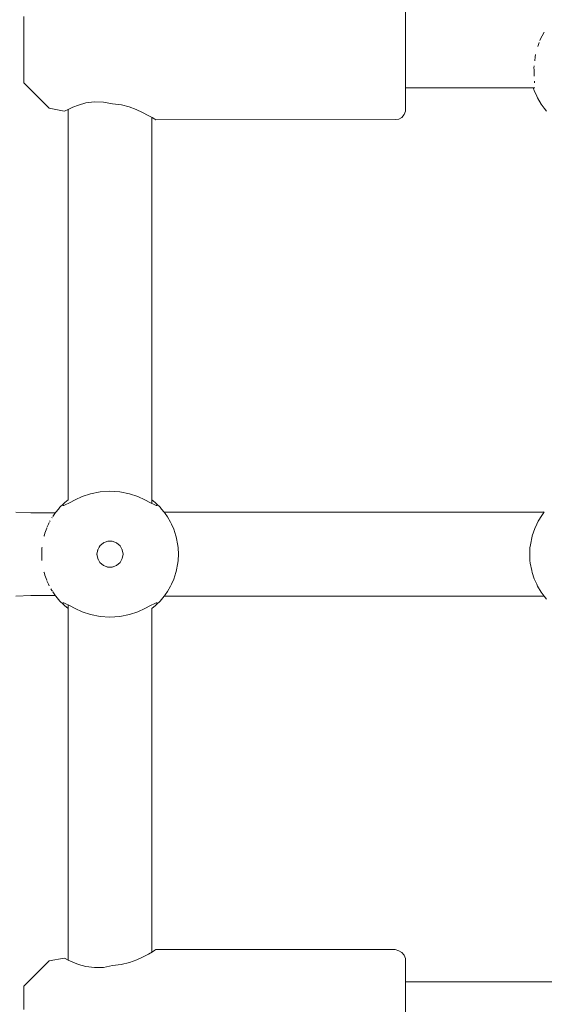
# Model space of a CAD drawing. Units: millimetres. Extents: x -2322 to 4937, y -3417 to 9176.
# Drawn here: x 2675 to 2775, y 3032 to 3220 of the extents above; entities that cross this region are included whole.
import ezdxf

# ---------------------------------------------------------------- set-up
doc = ezdxf.new("R2010")
doc.units = ezdxf.units.MM
doc.header["$MEASUREMENT"] = 0
for name, color, linetype, lineweight in [('0_Ном._пера__7', 7, 'Continuous', 18), ('4_Ном._пера__7', 7, 'Continuous', 18), ('C_Ном._пера__7', 7, 'Continuous', 18), ('P_Ном._пера__7', 7, 'Continuous', 18)]:
    doc.layers.add(name, color=color, linetype=linetype, lineweight=lineweight)

msp = doc.modelspace()

# ---------------------------------------------------------------- linework, layer by layer
at = {"layer": '0_Ном._пера__7', "color": 7, "linetype": 'Continuous', "lineweight": 18}
for points in [[(2674.13, 3125.72), (2677, 3125.6)], [(2677, 3125.6), (2680.26, 3125.6)], [(2681.69, 3125.6), (2680.26, 3125.6)], [(2775.11, 3125.72), (2702.53, 3125.72)], [(2674.13, 3109.72), (2677, 3109.84)], [(2677, 3109.84), (2680.26, 3109.84)], [(2681.69, 3109.84), (2680.26, 3109.84)], [(2775.11, 3109.72), (2702.53, 3109.72)]]:
    msp.add_lwpolyline(points, dxfattribs=at)
at = {"layer": '4_Ном._пера__7', "color": 7, "linetype": 'Continuous', "lineweight": 18}
for points in [[(2748.65, 3219.52), (2748.65, 3221.94)], [(2675.65, 3219.13), (2675.65, 3220.55)], [(2675.65, 3219.1), (2675.65, 3219.69)], [(2748.65, 3216.85), (2748.65, 3219.52)], [(2675.65, 3217.33), (2675.65, 3219.13)], [(2675.65, 3217.98), (2675.65, 3219.1)], [(2675.65, 3216.48), (2675.65, 3217.98)], [(2675.65, 3215.29), (2675.65, 3217.33)], [(2675.65, 3214.77), (2675.65, 3216.48)], [(2748.65, 3214.07), (2748.65, 3216.85)], [(2675.65, 3213.21), (2675.65, 3215.29)], [(2675.65, 3213.06), (2675.65, 3214.77)], [(2748.65, 3211.33), (2748.65, 3214.07)], [(2675.65, 3211.27), (2675.65, 3213.21)], [(2675.65, 3211.56), (2675.65, 3213.06)], [(2675.65, 3210.44), (2675.65, 3211.56)], [(2675.65, 3209.64), (2675.65, 3211.27)], [(2675.65, 3209.85), (2675.65, 3210.44)], [(2748.65, 3208.77), (2748.65, 3211.33)], [(2675.65, 3208.46), (2675.65, 3209.64)], [(2675.65, 3207.85), (2675.65, 3208.46)], [(2748.65, 3206.54), (2748.65, 3208.77)], [(2680.51, 3202.99), (2675.65, 3207.85)], [(2748.65, 3206.53), (2748.65, 3206.89)], [(2748.65, 3204.74), (2748.65, 3206.54)], [(2748.65, 3206.04), (2748.65, 3206.53)], [(2689.2, 3204.21), (2687.56, 3203.99)], [(2690.93, 3204.16), (2689.2, 3204.21)], [(2748.65, 3203.49), (2748.65, 3204.74)], [(2680.51, 3202.99), (2683.4, 3202.4)], [(2683.4, 3202.4), (2683.59, 3202.5)], [(2683.59, 3202.5), (2683.4, 3202.4)], [(2683.59, 3202.5), (2684.14, 3202.77)], [(2684.14, 3202.77), (2683.59, 3202.5)], [(2685.02, 3203.17), (2684.14, 3202.77)], [(2686.15, 3203.6), (2685.02, 3203.17)], [(2687.56, 3203.99), (2686.15, 3203.6)], [(2692.65, 3203.83), (2690.93, 3204.16)], [(2692.65, 3203.83), (2694.38, 3203.62)], [(2695.82, 3203.24), (2694.38, 3203.62)], [(2697.13, 3202.76), (2695.82, 3203.24)], [(2698.39, 3202.18), (2697.13, 3202.76)], [(2748.39, 3201.77), (2748.62, 3202.42)], [(2748.65, 3202.85), (2748.62, 3202.42)], [(2748.65, 3202.85), (2748.65, 3203.49)], [(2699.46, 3201.62), (2698.39, 3202.18)], [(2700.23, 3201.18), (2699.46, 3201.62)], [(2700.15, 3201.22), (2700.3, 3201.14)], [(2700.73, 3200.88), (2700.23, 3201.18)], [(2700.9, 3200.77), (2700.73, 3200.88)], [(2700.9, 3200.77), (2746.65, 3200.85)], [(2746.65, 3200.85), (2747.34, 3200.89)], [(2747.34, 3200.89), (2747.94, 3201.24)], [(2747.94, 3201.24), (2748.39, 3201.77)], [(2680.51, 3039.97), (2683.4, 3040.48)], [(2683.4, 3040.48), (2683.59, 3040.38)], [(2683.59, 3040.38), (2683.4, 3040.48)], [(2697.29, 3040.18), (2698.49, 3040.74)], [(2698.49, 3040.74), (2699.49, 3041.27)], [(2699.49, 3041.27), (2700.26, 3041.71)], [(2700.26, 3041.71), (2700.15, 3041.65)], [(2700.74, 3042), (2700.26, 3041.71)], [(2700.26, 3041.71), (2700.74, 3042)], [(2700.9, 3042.11), (2700.74, 3042)], [(2700.74, 3042), (2700.9, 3042.11)], [(2700.9, 3042.11), (2746.65, 3042.11)], [(2746.65, 3042.11), (2747.34, 3041.9)], [(2747.94, 3041.56), (2747.34, 3041.9)], [(2748.39, 3041.03), (2747.94, 3041.56)], [(2748.62, 3040.38), (2748.39, 3041.03)], [(2680.51, 3039.97), (2675.65, 3035.11)], [(2683.59, 3040.38), (2684.14, 3040.1)], [(2684.14, 3040.1), (2683.59, 3040.38)], [(2684.14, 3040.1), (2685.02, 3039.7)], [(2685.02, 3039.7), (2686.15, 3039.27)], [(2686.15, 3039.27), (2687.56, 3038.89)], [(2687.56, 3038.89), (2689.2, 3038.67)], [(2689.2, 3038.67), (2690.93, 3038.71)], [(2690.93, 3038.71), (2692.65, 3039.05)], [(2692.65, 3039.05), (2694.3, 3039.25)], [(2694.3, 3039.25), (2695.88, 3039.65)], [(2695.88, 3039.65), (2697.29, 3040.18)], [(2748.65, 3040.11), (2748.62, 3040.38)], [(2748.65, 3040.11), (2748.65, 3039.78)], [(2748.65, 3038.83), (2748.65, 3039.78)], [(2748.65, 3037.3), (2748.65, 3038.83)], [(2748.65, 3035.27), (2748.65, 3037.3)], [(2748.65, 3036.35), (2748.65, 3036.84)], [(2675.65, 3035.11), (2675.65, 3034.8)], [(2675.65, 3033.89), (2675.65, 3034.8)], [(2748.65, 3035.98), (2748.65, 3036.35)], [(2748.65, 3032.86), (2748.65, 3035.27)], [(2675.65, 3032.47), (2675.65, 3033.89)], [(2675.65, 3032.44), (2675.65, 3033.03)], [(2675.65, 3030.66), (2675.65, 3032.47)], [(2675.65, 3031.32), (2675.65, 3032.44)], [(2748.65, 3030.19), (2748.65, 3032.86)]]:
    msp.add_lwpolyline(points, dxfattribs=at)
at = {"layer": 'C_Ном._пера__7', "color": 7, "linetype": 'Continuous', "lineweight": 18}
for points in [[(2775.18, 3217.51), (2774.39, 3216.1)], [(2774.21, 3215.57), (2773.96, 3214.77)], [(2774.39, 3216.1), (2774.35, 3215.96)], [(2773.46, 3212.83), (2773.36, 3212.03)], [(2773.51, 3213.26), (2773.46, 3212.83)], [(2773.23, 3211.09), (2773.21, 3210.69)], [(2773.21, 3210.69), (2773.22, 3210.32)], [(2773.22, 3210.32), (2773.25, 3209.63)], [(2773.25, 3209.63), (2773.24, 3209.1)], [(2773.29, 3208.17), (2773.3, 3208.01)], [(2773.3, 3208.01), (2773.33, 3207.84)], [(2773.36, 3206.89), (2748.65, 3206.89)], [(2777.73, 3035.98), (2748.65, 3035.98)]]:
    msp.add_lwpolyline(points, dxfattribs=at)
at = {"layer": 'P_Ном._пера__7', "color": 7, "linetype": 'Continuous', "lineweight": 18}
for points in [[(2773.08, 3206.89), (2773.26, 3206.35)], [(2773.72, 3205.3), (2773.26, 3206.35)], [(2773.72, 3205.3), (2773.89, 3204.97)], [(2774.6, 3203.77), (2773.89, 3204.97)], [(2684.15, 3202.78), (2684.15, 3128.09)], [(2774.95, 3203.27), (2774.6, 3203.77)], [(2774.95, 3203.27), (2775.15, 3203.01)], [(2775.63, 3202.43), (2775.15, 3203.01)], [(2700.15, 3201.22), (2700.15, 3128.09)], [(2688.44, 3129.28), (2686.82, 3128.74)], [(2688.44, 3129.28), (2686.82, 3128.74)], [(2688.44, 3129.28), (2686.82, 3128.74)], [(2688.44, 3129.28), (2686.82, 3128.74)], [(2688.44, 3129.28), (2686.82, 3128.74)], [(2688.44, 3129.28), (2686.82, 3128.74)], [(2690.27, 3129.65), (2688.44, 3129.28)], [(2690.27, 3129.65), (2688.44, 3129.28)], [(2690.27, 3129.65), (2688.44, 3129.28)], [(2690.27, 3129.65), (2688.44, 3129.28)], [(2690.27, 3129.65), (2688.44, 3129.28)], [(2690.27, 3129.65), (2688.44, 3129.28)], [(2692.15, 3129.78), (2690.27, 3129.65)], [(2692.15, 3129.78), (2690.27, 3129.65)], [(2692.15, 3129.78), (2690.27, 3129.65)], [(2692.15, 3129.78), (2690.27, 3129.65)], [(2692.15, 3129.78), (2690.27, 3129.65)], [(2692.15, 3129.78), (2690.27, 3129.65)], [(2694.04, 3129.65), (2692.15, 3129.78)], [(2694.04, 3129.65), (2692.15, 3129.78)], [(2694.04, 3129.65), (2692.15, 3129.78)], [(2694.04, 3129.65), (2692.15, 3129.78)], [(2694.04, 3129.65), (2692.15, 3129.78)], [(2694.04, 3129.65), (2692.15, 3129.78)], [(2695.87, 3129.28), (2694.04, 3129.65)], [(2695.87, 3129.28), (2694.04, 3129.65)], [(2695.87, 3129.28), (2694.04, 3129.65)], [(2695.87, 3129.28), (2694.04, 3129.65)], [(2695.87, 3129.28), (2694.04, 3129.65)], [(2695.87, 3129.28), (2694.04, 3129.65)], [(2697.49, 3128.74), (2695.87, 3129.28)], [(2697.49, 3128.74), (2695.87, 3129.28)], [(2697.49, 3128.74), (2695.87, 3129.28)], [(2697.49, 3128.74), (2695.87, 3129.28)], [(2697.49, 3128.74), (2695.87, 3129.28)], [(2697.49, 3128.74), (2695.87, 3129.28)], [(2682.59, 3126.68), (2683.2, 3127.28)], [(2682.59, 3126.68), (2683.2, 3127.28)], [(2682.59, 3126.68), (2683.2, 3127.28)], [(2682.59, 3126.68), (2683.2, 3127.28)], [(2682.59, 3126.68), (2683.2, 3127.28)], [(2682.59, 3126.68), (2683.2, 3127.28)], [(2683.52, 3127.57), (2683.2, 3127.28)], [(2683.52, 3127.57), (2683.2, 3127.28)], [(2683.52, 3127.57), (2683.2, 3127.28)], [(2683.52, 3127.57), (2683.2, 3127.28)], [(2683.52, 3127.57), (2683.2, 3127.28)], [(2683.52, 3127.57), (2683.2, 3127.28)], [(2683.2, 3127.28), (2683.2, 3127.02)], [(2683.2, 3127.28), (2683.2, 3127.02)], [(2683.2, 3127.28), (2683.2, 3127.02)], [(2683.2, 3127.28), (2683.2, 3127.02)], [(2683.2, 3127.28), (2683.2, 3127.02)], [(2683.2, 3127.28), (2683.2, 3127.02)], [(2683.35, 3127.03), (2683.2, 3127.02)], [(2683.35, 3127.03), (2683.2, 3127.02)], [(2683.35, 3127.03), (2683.2, 3127.02)], [(2683.35, 3127.03), (2683.2, 3127.02)], [(2683.35, 3127.03), (2683.2, 3127.02)], [(2683.35, 3127.03), (2683.2, 3127.02)], [(2683.6, 3127.13), (2683.35, 3127.03)], [(2683.6, 3127.13), (2683.35, 3127.03)], [(2683.6, 3127.13), (2683.35, 3127.03)], [(2683.6, 3127.13), (2683.35, 3127.03)], [(2683.6, 3127.13), (2683.35, 3127.03)], [(2683.6, 3127.13), (2683.35, 3127.03)], [(2684.13, 3128.08), (2683.52, 3127.57)], [(2684.13, 3128.08), (2683.52, 3127.57)], [(2684.13, 3128.08), (2683.52, 3127.57)], [(2684.13, 3128.08), (2683.52, 3127.57)], [(2684.13, 3128.08), (2683.52, 3127.57)], [(2684.13, 3128.08), (2683.52, 3127.57)], [(2684.39, 3127.55), (2683.6, 3127.13)], [(2684.39, 3127.55), (2683.6, 3127.13)], [(2684.39, 3127.55), (2683.6, 3127.13)], [(2684.39, 3127.55), (2683.6, 3127.13)], [(2684.39, 3127.55), (2683.6, 3127.13)], [(2684.39, 3127.55), (2683.6, 3127.13)], [(2685.49, 3128.14), (2684.39, 3127.55)], [(2685.49, 3128.14), (2684.39, 3127.55)], [(2685.49, 3128.14), (2684.39, 3127.55)], [(2685.49, 3128.14), (2684.39, 3127.55)], [(2685.49, 3128.14), (2684.39, 3127.55)], [(2685.49, 3128.14), (2684.39, 3127.55)], [(2686.82, 3128.74), (2685.49, 3128.14)], [(2686.82, 3128.74), (2685.49, 3128.14)], [(2686.82, 3128.74), (2685.49, 3128.14)], [(2686.82, 3128.74), (2685.49, 3128.14)], [(2686.82, 3128.74), (2685.49, 3128.14)], [(2686.82, 3128.74), (2685.49, 3128.14)], [(2698.82, 3128.14), (2697.49, 3128.74)], [(2698.82, 3128.14), (2697.49, 3128.74)], [(2698.82, 3128.14), (2697.49, 3128.74)], [(2698.82, 3128.14), (2697.49, 3128.74)], [(2698.82, 3128.14), (2697.49, 3128.74)], [(2698.82, 3128.14), (2697.49, 3128.74)], [(2699.92, 3127.55), (2698.82, 3128.14)], [(2699.92, 3127.55), (2698.82, 3128.14)], [(2699.92, 3127.55), (2698.82, 3128.14)], [(2699.92, 3127.55), (2698.82, 3128.14)], [(2699.92, 3127.55), (2698.82, 3128.14)], [(2699.92, 3127.55), (2698.82, 3128.14)], [(2700.7, 3127.13), (2699.92, 3127.55)], [(2700.7, 3127.13), (2699.92, 3127.55)], [(2700.7, 3127.13), (2699.92, 3127.55)], [(2700.7, 3127.13), (2699.92, 3127.55)], [(2700.7, 3127.13), (2699.92, 3127.55)], [(2700.7, 3127.13), (2699.92, 3127.55)], [(2700.15, 3128.09), (2700.15, 3127.42)], [(2700.79, 3127.57), (2700.17, 3128.08)], [(2700.79, 3127.57), (2700.17, 3128.08)], [(2700.79, 3127.57), (2700.17, 3128.08)], [(2700.79, 3127.57), (2700.17, 3128.08)], [(2700.79, 3127.57), (2700.17, 3128.08)], [(2700.79, 3127.57), (2700.17, 3128.08)], [(2700.95, 3127.03), (2700.7, 3127.13)], [(2700.95, 3127.03), (2700.7, 3127.13)], [(2700.95, 3127.03), (2700.7, 3127.13)], [(2700.95, 3127.03), (2700.7, 3127.13)], [(2700.95, 3127.03), (2700.7, 3127.13)], [(2700.95, 3127.03), (2700.7, 3127.13)], [(2701.11, 3127.28), (2700.79, 3127.57)], [(2701.11, 3127.28), (2700.79, 3127.57)], [(2701.11, 3127.28), (2700.79, 3127.57)], [(2701.11, 3127.28), (2700.79, 3127.57)], [(2701.11, 3127.28), (2700.79, 3127.57)], [(2701.11, 3127.28), (2700.79, 3127.57)], [(2701.1, 3127.02), (2700.95, 3127.03)], [(2701.1, 3127.02), (2700.95, 3127.03)], [(2701.1, 3127.02), (2700.95, 3127.03)], [(2701.1, 3127.02), (2700.95, 3127.03)], [(2701.1, 3127.02), (2700.95, 3127.03)], [(2701.1, 3127.02), (2700.95, 3127.03)], [(2701.11, 3127.28), (2701.1, 3127.02)], [(2701.11, 3127.28), (2701.1, 3127.02)], [(2701.11, 3127.28), (2701.1, 3127.02)], [(2701.11, 3127.28), (2701.1, 3127.02)], [(2701.11, 3127.28), (2701.1, 3127.02)], [(2701.11, 3127.28), (2701.1, 3127.02)], [(2701.72, 3126.68), (2701.11, 3127.28)], [(2701.72, 3126.68), (2701.11, 3127.28)], [(2701.72, 3126.68), (2701.11, 3127.28)], [(2701.72, 3126.68), (2701.11, 3127.28)], [(2701.72, 3126.68), (2701.11, 3127.28)], [(2701.72, 3126.68), (2701.11, 3127.28)], [(2681.62, 3125.51), (2681.2, 3124.91)], [(2681.62, 3125.51), (2681.2, 3124.91)], [(2681.62, 3125.51), (2681.2, 3124.91)], [(2681.62, 3125.51), (2681.2, 3124.91)], [(2681.62, 3125.51), (2681.2, 3124.91)], [(2681.62, 3125.51), (2681.2, 3124.91)], [(2681.62, 3125.51), (2681.79, 3125.74)], [(2681.62, 3125.51), (2681.79, 3125.74)], [(2681.62, 3125.51), (2681.79, 3125.74)], [(2681.62, 3125.51), (2681.79, 3125.74)], [(2681.62, 3125.51), (2681.79, 3125.74)], [(2681.62, 3125.51), (2681.79, 3125.74)], [(2681.79, 3125.74), (2682.3, 3126.35)], [(2681.79, 3125.74), (2682.3, 3126.35)], [(2681.79, 3125.74), (2682.3, 3126.35)], [(2681.79, 3125.74), (2682.3, 3126.35)], [(2681.79, 3125.74), (2682.3, 3126.35)], [(2681.79, 3125.74), (2682.3, 3126.35)], [(2682.59, 3126.68), (2682.3, 3126.35)], [(2682.59, 3126.68), (2682.3, 3126.35)], [(2682.59, 3126.68), (2682.3, 3126.35)], [(2682.59, 3126.68), (2682.3, 3126.35)], [(2682.59, 3126.68), (2682.3, 3126.35)], [(2682.59, 3126.68), (2682.3, 3126.35)], [(2701.72, 3126.68), (2702.01, 3126.35)], [(2701.72, 3126.68), (2702.01, 3126.35)], [(2701.72, 3126.68), (2702.01, 3126.35)], [(2701.72, 3126.68), (2702.01, 3126.35)], [(2701.72, 3126.68), (2702.01, 3126.35)], [(2701.72, 3126.68), (2702.01, 3126.35)], [(2702.01, 3126.35), (2702.51, 3125.74)], [(2702.01, 3126.35), (2702.51, 3125.74)], [(2702.01, 3126.35), (2702.51, 3125.74)], [(2702.01, 3126.35), (2702.51, 3125.74)], [(2702.01, 3126.35), (2702.51, 3125.74)], [(2702.01, 3126.35), (2702.51, 3125.74)], [(2702.69, 3125.51), (2702.51, 3125.74)], [(2702.69, 3125.51), (2702.51, 3125.74)], [(2702.69, 3125.51), (2702.51, 3125.74)], [(2702.69, 3125.51), (2702.51, 3125.74)], [(2702.69, 3125.51), (2702.51, 3125.74)], [(2702.69, 3125.51), (2702.51, 3125.74)], [(2702.69, 3125.51), (2703.13, 3124.87)], [(2702.69, 3125.51), (2703.13, 3124.87)], [(2702.69, 3125.51), (2703.13, 3124.87)], [(2702.69, 3125.51), (2703.13, 3124.87)], [(2702.69, 3125.51), (2703.13, 3124.87)], [(2702.69, 3125.51), (2703.13, 3124.87)], [(2774.02, 3124.06), (2774.68, 3125.13)], [(2774.95, 3125.51), (2774.68, 3125.13)], [(2774.95, 3125.51), (2775.18, 3125.81)], [(2680.38, 3123.47), (2680.11, 3122.85)], [(2680.38, 3123.47), (2680.11, 3122.85)], [(2680.38, 3123.47), (2680.11, 3122.85)], [(2680.38, 3123.47), (2680.11, 3122.85)], [(2680.38, 3123.47), (2680.11, 3122.85)], [(2680.38, 3123.47), (2680.11, 3122.85)], [(2680.38, 3123.47), (2680.52, 3123.75)], [(2680.38, 3123.47), (2680.52, 3123.75)], [(2680.38, 3123.47), (2680.52, 3123.75)], [(2680.38, 3123.47), (2680.52, 3123.75)], [(2680.38, 3123.47), (2680.52, 3123.75)], [(2680.38, 3123.47), (2680.52, 3123.75)], [(2680.65, 3123.97), (2680.68, 3124.02)], [(2680.65, 3123.97), (2680.68, 3124.02)], [(2680.65, 3123.97), (2680.68, 3124.02)], [(2680.65, 3123.97), (2680.68, 3124.02)], [(2680.65, 3123.97), (2680.68, 3124.02)], [(2680.65, 3123.97), (2680.68, 3124.02)], [(2680.68, 3124.02), (2680.71, 3124.07)], [(2680.68, 3124.02), (2680.71, 3124.07)], [(2680.68, 3124.02), (2680.71, 3124.07)], [(2680.68, 3124.02), (2680.71, 3124.07)], [(2680.68, 3124.02), (2680.71, 3124.07)], [(2680.68, 3124.02), (2680.71, 3124.07)], [(2681.05, 3124.65), (2681.09, 3124.71)], [(2681.05, 3124.65), (2681.09, 3124.71)], [(2681.05, 3124.65), (2681.09, 3124.71)], [(2681.05, 3124.65), (2681.09, 3124.71)], [(2681.05, 3124.65), (2681.09, 3124.71)], [(2681.05, 3124.65), (2681.09, 3124.71)], [(2681.09, 3124.72), (2681.11, 3124.75)], [(2681.09, 3124.72), (2681.11, 3124.75)], [(2681.09, 3124.72), (2681.11, 3124.75)], [(2681.09, 3124.72), (2681.11, 3124.75)], [(2681.09, 3124.72), (2681.11, 3124.75)], [(2681.09, 3124.72), (2681.11, 3124.75)], [(2703.13, 3124.87), (2703.75, 3123.81)], [(2703.13, 3124.87), (2703.75, 3123.81)], [(2703.13, 3124.87), (2703.75, 3123.81)], [(2703.13, 3124.87), (2703.75, 3123.81)], [(2703.13, 3124.87), (2703.75, 3123.81)], [(2703.13, 3124.87), (2703.75, 3123.81)], [(2703.92, 3123.47), (2703.75, 3123.81)], [(2703.92, 3123.47), (2703.75, 3123.81)], [(2703.92, 3123.47), (2703.75, 3123.81)], [(2703.92, 3123.47), (2703.75, 3123.81)], [(2703.92, 3123.47), (2703.75, 3123.81)], [(2703.92, 3123.47), (2703.75, 3123.81)], [(2703.92, 3123.47), (2704.34, 3122.53)], [(2703.92, 3123.47), (2704.34, 3122.53)], [(2703.92, 3123.47), (2704.34, 3122.53)], [(2703.92, 3123.47), (2704.34, 3122.53)], [(2703.92, 3123.47), (2704.34, 3122.53)], [(2703.92, 3123.47), (2704.34, 3122.53)], [(2773.72, 3123.47), (2773.35, 3122.65)], [(2773.72, 3123.47), (2774.02, 3124.06)], [(2679.54, 3121.25), (2679.68, 3121.68)], [(2679.54, 3121.25), (2679.68, 3121.68)], [(2679.54, 3121.25), (2679.68, 3121.68)], [(2679.54, 3121.25), (2679.68, 3121.68)], [(2679.54, 3121.25), (2679.68, 3121.68)], [(2679.54, 3121.25), (2679.68, 3121.68)], [(2679.7, 3121.72), (2680.05, 3122.7)], [(2679.7, 3121.72), (2680.05, 3122.7)], [(2679.7, 3121.72), (2680.05, 3122.7)], [(2679.7, 3121.72), (2680.05, 3122.7)], [(2679.7, 3121.72), (2680.05, 3122.7)], [(2679.7, 3121.72), (2680.05, 3122.7)], [(2704.77, 3121.25), (2704.34, 3122.53)], [(2704.77, 3121.25), (2704.34, 3122.53)], [(2704.77, 3121.25), (2704.34, 3122.53)], [(2704.77, 3121.25), (2704.34, 3122.53)], [(2704.77, 3121.25), (2704.34, 3122.53)], [(2704.77, 3121.25), (2704.34, 3122.53)], [(2772.87, 3121.25), (2773.35, 3122.65)], [(2679.54, 3121.25), (2679.52, 3121.19)], [(2679.54, 3121.25), (2679.52, 3121.19)], [(2679.54, 3121.25), (2679.52, 3121.19)], [(2679.54, 3121.25), (2679.52, 3121.19)], [(2679.54, 3121.25), (2679.52, 3121.19)], [(2679.54, 3121.25), (2679.52, 3121.19)], [(2690.24, 3119.33), (2690.9, 3119.88)], [(2690.24, 3119.33), (2690.9, 3119.88)], [(2690.24, 3119.33), (2690.9, 3119.88)], [(2690.24, 3119.33), (2690.9, 3119.88)], [(2690.24, 3119.33), (2690.9, 3119.88)], [(2690.24, 3119.33), (2690.9, 3119.88)], [(2690.85, 3119.84), (2691, 3119.92)], [(2690.85, 3119.84), (2691, 3119.92)], [(2690.85, 3119.84), (2691, 3119.92)], [(2690.85, 3119.84), (2691, 3119.92)], [(2690.85, 3119.84), (2691, 3119.92)], [(2690.85, 3119.84), (2691, 3119.92)], [(2690.9, 3119.88), (2691.72, 3120.18)], [(2690.9, 3119.88), (2691.72, 3120.18)], [(2690.9, 3119.88), (2691.72, 3120.18)], [(2690.9, 3119.88), (2691.72, 3120.18)], [(2690.9, 3119.88), (2691.72, 3120.18)], [(2690.9, 3119.88), (2691.72, 3120.18)], [(2691.71, 3120.18), (2691.75, 3120.18)], [(2691.71, 3120.18), (2691.75, 3120.18)], [(2691.71, 3120.18), (2691.75, 3120.18)], [(2691.71, 3120.18), (2691.75, 3120.18)], [(2691.71, 3120.18), (2691.75, 3120.18)], [(2691.71, 3120.18), (2691.75, 3120.18)], [(2691.72, 3120.18), (2692.59, 3120.18)], [(2691.72, 3120.18), (2692.59, 3120.18)], [(2691.72, 3120.18), (2692.59, 3120.18)], [(2691.72, 3120.18), (2692.59, 3120.18)], [(2691.72, 3120.18), (2692.59, 3120.18)], [(2691.72, 3120.18), (2692.59, 3120.18)], [(2692.59, 3120.18), (2693.4, 3119.88)], [(2692.59, 3120.18), (2693.4, 3119.88)], [(2692.59, 3120.18), (2693.4, 3119.88)], [(2692.59, 3120.18), (2693.4, 3119.88)], [(2692.59, 3120.18), (2693.4, 3119.88)], [(2692.59, 3120.18), (2693.4, 3119.88)], [(2693.34, 3119.91), (2693.43, 3119.86)], [(2693.34, 3119.91), (2693.43, 3119.86)], [(2693.34, 3119.91), (2693.43, 3119.86)], [(2693.34, 3119.91), (2693.43, 3119.86)], [(2693.34, 3119.91), (2693.43, 3119.86)], [(2693.34, 3119.91), (2693.43, 3119.86)], [(2693.4, 3119.88), (2694.07, 3119.33)], [(2693.4, 3119.88), (2694.07, 3119.33)], [(2693.4, 3119.88), (2694.07, 3119.33)], [(2693.4, 3119.88), (2694.07, 3119.33)], [(2693.4, 3119.88), (2694.07, 3119.33)], [(2693.4, 3119.88), (2694.07, 3119.33)], [(2704.77, 3121.25), (2704.83, 3121.03)], [(2704.77, 3121.25), (2704.83, 3121.03)], [(2704.77, 3121.25), (2704.83, 3121.03)], [(2704.77, 3121.25), (2704.83, 3121.03)], [(2704.77, 3121.25), (2704.83, 3121.03)], [(2704.77, 3121.25), (2704.83, 3121.03)], [(2704.83, 3121.03), (2705.14, 3119.4)], [(2704.83, 3121.03), (2705.14, 3119.4)], [(2704.83, 3121.03), (2705.14, 3119.4)], [(2704.83, 3121.03), (2705.14, 3119.4)], [(2704.83, 3121.03), (2705.14, 3119.4)], [(2704.83, 3121.03), (2705.14, 3119.4)], [(2772.44, 3118.91), (2772.51, 3119.49)], [(2772.51, 3119.49), (2772.85, 3121.18)], [(2772.87, 3121.25), (2772.85, 3121.18)], [(2679.17, 3119.07), (2679.15, 3118.91)], [(2679.17, 3119.07), (2679.15, 3118.91)], [(2679.17, 3119.07), (2679.15, 3118.91)], [(2679.17, 3119.07), (2679.15, 3118.91)], [(2679.17, 3119.07), (2679.15, 3118.91)], [(2679.17, 3119.07), (2679.15, 3118.91)], [(2679.15, 3116.63), (2679.15, 3118.91)], [(2679.15, 3116.63), (2679.15, 3118.91)], [(2679.15, 3116.63), (2679.15, 3118.91)], [(2679.15, 3116.63), (2679.15, 3118.91)], [(2679.15, 3116.63), (2679.15, 3118.91)], [(2679.15, 3116.63), (2679.15, 3118.91)], [(2689.65, 3117.72), (2689.8, 3118.57)], [(2689.65, 3117.72), (2689.8, 3118.57)], [(2689.65, 3117.72), (2689.8, 3118.57)], [(2689.65, 3117.72), (2689.8, 3118.57)], [(2689.65, 3117.72), (2689.8, 3118.57)], [(2689.65, 3117.72), (2689.8, 3118.57)], [(2689.8, 3116.86), (2689.65, 3117.72)], [(2689.8, 3116.86), (2689.65, 3117.72)], [(2689.8, 3116.86), (2689.65, 3117.72)], [(2689.8, 3116.86), (2689.65, 3117.72)], [(2689.8, 3116.86), (2689.65, 3117.72)], [(2689.8, 3116.86), (2689.65, 3117.72)], [(2689.67, 3117.64), (2689.66, 3117.75)], [(2689.67, 3117.64), (2689.66, 3117.75)], [(2689.67, 3117.64), (2689.66, 3117.75)], [(2689.67, 3117.64), (2689.66, 3117.75)], [(2689.67, 3117.64), (2689.66, 3117.75)], [(2689.67, 3117.64), (2689.66, 3117.75)], [(2689.79, 3118.48), (2689.83, 3118.63)], [(2689.79, 3118.48), (2689.83, 3118.63)], [(2689.79, 3118.48), (2689.83, 3118.63)], [(2689.79, 3118.48), (2689.83, 3118.63)], [(2689.79, 3118.48), (2689.83, 3118.63)], [(2689.79, 3118.48), (2689.83, 3118.63)], [(2689.8, 3118.57), (2690.24, 3119.33)], [(2689.8, 3118.57), (2690.24, 3119.33)], [(2689.8, 3118.57), (2690.24, 3119.33)], [(2689.8, 3118.57), (2690.24, 3119.33)], [(2689.8, 3118.57), (2690.24, 3119.33)], [(2689.8, 3118.57), (2690.24, 3119.33)], [(2690.1, 3119.09), (2690.28, 3119.36)], [(2690.1, 3119.09), (2690.28, 3119.36)], [(2690.1, 3119.09), (2690.28, 3119.36)], [(2690.1, 3119.09), (2690.28, 3119.36)], [(2690.1, 3119.09), (2690.28, 3119.36)], [(2690.1, 3119.09), (2690.28, 3119.36)], [(2694.01, 3119.38), (2694.1, 3119.26)], [(2694.01, 3119.38), (2694.1, 3119.26)], [(2694.01, 3119.38), (2694.1, 3119.26)], [(2694.01, 3119.38), (2694.1, 3119.26)], [(2694.01, 3119.38), (2694.1, 3119.26)], [(2694.01, 3119.38), (2694.1, 3119.26)], [(2694.07, 3119.33), (2694.5, 3118.57)], [(2694.07, 3119.33), (2694.5, 3118.57)], [(2694.07, 3119.33), (2694.5, 3118.57)], [(2694.07, 3119.33), (2694.5, 3118.57)], [(2694.07, 3119.33), (2694.5, 3118.57)], [(2694.07, 3119.33), (2694.5, 3118.57)], [(2694.49, 3118.59), (2694.51, 3118.52)], [(2694.49, 3118.59), (2694.51, 3118.52)], [(2694.49, 3118.59), (2694.51, 3118.52)], [(2694.49, 3118.59), (2694.51, 3118.52)], [(2694.49, 3118.59), (2694.51, 3118.52)], [(2694.49, 3118.59), (2694.51, 3118.52)], [(2694.65, 3117.72), (2694.5, 3118.57)], [(2694.65, 3117.72), (2694.5, 3118.57)], [(2694.65, 3117.72), (2694.5, 3118.57)], [(2694.65, 3117.72), (2694.5, 3118.57)], [(2694.65, 3117.72), (2694.5, 3118.57)], [(2694.65, 3117.72), (2694.5, 3118.57)], [(2694.65, 3117.72), (2694.5, 3116.86)], [(2694.65, 3117.72), (2694.5, 3116.86)], [(2694.65, 3117.72), (2694.5, 3116.86)], [(2694.65, 3117.72), (2694.5, 3116.86)], [(2694.65, 3117.72), (2694.5, 3116.86)], [(2694.65, 3117.72), (2694.5, 3116.86)], [(2705.2, 3118.91), (2705.14, 3119.4)], [(2705.2, 3118.91), (2705.14, 3119.4)], [(2705.2, 3118.91), (2705.14, 3119.4)], [(2705.2, 3118.91), (2705.14, 3119.4)], [(2705.2, 3118.91), (2705.14, 3119.4)], [(2705.2, 3118.91), (2705.14, 3119.4)], [(2705.2, 3118.91), (2705.25, 3117.72)], [(2705.2, 3118.91), (2705.25, 3117.72)], [(2705.2, 3118.91), (2705.25, 3117.72)], [(2705.2, 3118.91), (2705.25, 3117.72)], [(2705.2, 3118.91), (2705.25, 3117.72)], [(2705.2, 3118.91), (2705.25, 3117.72)], [(2705.2, 3116.53), (2705.25, 3117.72)], [(2705.2, 3116.53), (2705.25, 3117.72)], [(2705.2, 3116.53), (2705.25, 3117.72)], [(2705.2, 3116.53), (2705.25, 3117.72)], [(2705.2, 3116.53), (2705.25, 3117.72)], [(2705.2, 3116.53), (2705.25, 3117.72)], [(2772.44, 3118.91), (2772.39, 3117.91)], [(2772.44, 3116.53), (2772.39, 3117.91)], [(2679.15, 3116.53), (2679.15, 3116.63)], [(2679.15, 3116.53), (2679.15, 3116.63)], [(2679.15, 3116.53), (2679.15, 3116.63)], [(2679.15, 3116.53), (2679.15, 3116.63)], [(2679.15, 3116.53), (2679.15, 3116.63)], [(2679.15, 3116.53), (2679.15, 3116.63)], [(2689.85, 3116.79), (2689.8, 3116.89)], [(2689.85, 3116.79), (2689.8, 3116.89)], [(2689.85, 3116.79), (2689.8, 3116.89)], [(2689.85, 3116.79), (2689.8, 3116.89)], [(2689.85, 3116.79), (2689.8, 3116.89)], [(2689.85, 3116.79), (2689.8, 3116.89)], [(2690.24, 3116.11), (2689.8, 3116.86)], [(2690.24, 3116.11), (2689.8, 3116.86)], [(2690.24, 3116.11), (2689.8, 3116.86)], [(2690.24, 3116.11), (2689.8, 3116.86)], [(2690.24, 3116.11), (2689.8, 3116.86)], [(2690.24, 3116.11), (2689.8, 3116.86)], [(2690.29, 3116.07), (2690.19, 3116.2)], [(2690.29, 3116.07), (2690.19, 3116.2)], [(2690.29, 3116.07), (2690.19, 3116.2)], [(2690.29, 3116.07), (2690.19, 3116.2)], [(2690.29, 3116.07), (2690.19, 3116.2)], [(2690.29, 3116.07), (2690.19, 3116.2)], [(2690.9, 3115.55), (2690.24, 3116.11)], [(2690.9, 3115.55), (2690.24, 3116.11)], [(2690.9, 3115.55), (2690.24, 3116.11)], [(2690.9, 3115.55), (2690.24, 3116.11)], [(2690.9, 3115.55), (2690.24, 3116.11)], [(2690.9, 3115.55), (2690.24, 3116.11)], [(2694.07, 3116.11), (2693.4, 3115.55)], [(2694.07, 3116.11), (2693.4, 3115.55)], [(2694.07, 3116.11), (2693.4, 3115.55)], [(2694.07, 3116.11), (2693.4, 3115.55)], [(2694.07, 3116.11), (2693.4, 3115.55)], [(2694.07, 3116.11), (2693.4, 3115.55)], [(2694.1, 3116.17), (2694.03, 3116.08)], [(2694.1, 3116.17), (2694.03, 3116.08)], [(2694.1, 3116.17), (2694.03, 3116.08)], [(2694.1, 3116.17), (2694.03, 3116.08)], [(2694.1, 3116.17), (2694.03, 3116.08)], [(2694.1, 3116.17), (2694.03, 3116.08)], [(2694.5, 3116.86), (2694.07, 3116.11)], [(2694.5, 3116.86), (2694.07, 3116.11)], [(2694.5, 3116.86), (2694.07, 3116.11)], [(2694.5, 3116.86), (2694.07, 3116.11)], [(2694.5, 3116.86), (2694.07, 3116.11)], [(2694.5, 3116.86), (2694.07, 3116.11)], [(2705.14, 3116.04), (2704.83, 3114.41)], [(2705.14, 3116.04), (2704.83, 3114.41)], [(2705.14, 3116.04), (2704.83, 3114.41)], [(2705.14, 3116.04), (2704.83, 3114.41)], [(2705.14, 3116.04), (2704.83, 3114.41)], [(2705.14, 3116.04), (2704.83, 3114.41)], [(2705.2, 3116.53), (2705.14, 3116.04)], [(2705.2, 3116.53), (2705.14, 3116.04)], [(2705.2, 3116.53), (2705.14, 3116.04)], [(2705.2, 3116.53), (2705.14, 3116.04)], [(2705.2, 3116.53), (2705.14, 3116.04)], [(2705.2, 3116.53), (2705.14, 3116.04)], [(2772.44, 3116.53), (2772.5, 3116.01)], [(2772.77, 3114.58), (2772.5, 3116.01)], [(2679.54, 3114.19), (2679.52, 3114.25)], [(2679.54, 3114.19), (2679.52, 3114.25)], [(2679.54, 3114.19), (2679.52, 3114.25)], [(2679.54, 3114.19), (2679.52, 3114.25)], [(2679.54, 3114.19), (2679.52, 3114.25)], [(2679.54, 3114.19), (2679.52, 3114.25)], [(2679.54, 3114.19), (2679.68, 3113.76)], [(2679.54, 3114.19), (2679.68, 3113.76)], [(2679.54, 3114.19), (2679.68, 3113.76)], [(2679.54, 3114.19), (2679.68, 3113.76)], [(2679.54, 3114.19), (2679.68, 3113.76)], [(2679.54, 3114.19), (2679.68, 3113.76)], [(2690.98, 3115.53), (2690.85, 3115.6)], [(2690.98, 3115.53), (2690.85, 3115.6)], [(2690.98, 3115.53), (2690.85, 3115.6)], [(2690.98, 3115.53), (2690.85, 3115.6)], [(2690.98, 3115.53), (2690.85, 3115.6)], [(2690.98, 3115.53), (2690.85, 3115.6)], [(2691.72, 3115.26), (2690.9, 3115.55)], [(2691.72, 3115.26), (2690.9, 3115.55)], [(2691.72, 3115.26), (2690.9, 3115.55)], [(2691.72, 3115.26), (2690.9, 3115.55)], [(2691.72, 3115.26), (2690.9, 3115.55)], [(2691.72, 3115.26), (2690.9, 3115.55)], [(2691.73, 3115.26), (2691.69, 3115.27)], [(2691.73, 3115.26), (2691.69, 3115.27)], [(2691.73, 3115.26), (2691.69, 3115.27)], [(2691.73, 3115.26), (2691.69, 3115.27)], [(2691.73, 3115.26), (2691.69, 3115.27)], [(2691.73, 3115.26), (2691.69, 3115.27)], [(2692.59, 3115.26), (2691.72, 3115.26)], [(2692.59, 3115.26), (2691.72, 3115.26)], [(2692.59, 3115.26), (2691.72, 3115.26)], [(2692.59, 3115.26), (2691.72, 3115.26)], [(2692.59, 3115.26), (2691.72, 3115.26)], [(2692.59, 3115.26), (2691.72, 3115.26)], [(2692.64, 3115.27), (2692.46, 3115.26)], [(2692.64, 3115.27), (2692.46, 3115.26)], [(2692.64, 3115.27), (2692.46, 3115.26)], [(2692.64, 3115.27), (2692.46, 3115.26)], [(2692.64, 3115.27), (2692.46, 3115.26)], [(2692.64, 3115.27), (2692.46, 3115.26)], [(2693.4, 3115.55), (2692.59, 3115.26)], [(2693.4, 3115.55), (2692.59, 3115.26)], [(2693.4, 3115.55), (2692.59, 3115.26)], [(2693.4, 3115.55), (2692.59, 3115.26)], [(2693.4, 3115.55), (2692.59, 3115.26)], [(2693.4, 3115.55), (2692.59, 3115.26)], [(2693.44, 3115.59), (2693.35, 3115.53)], [(2693.44, 3115.59), (2693.35, 3115.53)], [(2693.44, 3115.59), (2693.35, 3115.53)], [(2693.44, 3115.59), (2693.35, 3115.53)], [(2693.44, 3115.59), (2693.35, 3115.53)], [(2693.44, 3115.59), (2693.35, 3115.53)], [(2704.77, 3114.19), (2704.34, 3112.91)], [(2704.77, 3114.19), (2704.34, 3112.91)], [(2704.77, 3114.19), (2704.34, 3112.91)], [(2704.77, 3114.19), (2704.34, 3112.91)], [(2704.77, 3114.19), (2704.34, 3112.91)], [(2704.77, 3114.19), (2704.34, 3112.91)], [(2704.77, 3114.19), (2704.83, 3114.41)], [(2704.77, 3114.19), (2704.83, 3114.41)], [(2704.77, 3114.19), (2704.83, 3114.41)], [(2704.77, 3114.19), (2704.83, 3114.41)], [(2704.77, 3114.19), (2704.83, 3114.41)], [(2704.77, 3114.19), (2704.83, 3114.41)], [(2772.87, 3114.19), (2772.77, 3114.58)], [(2772.87, 3114.19), (2773.26, 3113.02)], [(2680.05, 3112.74), (2679.7, 3113.71)], [(2680.05, 3112.74), (2679.7, 3113.71)], [(2680.05, 3112.74), (2679.7, 3113.71)], [(2680.05, 3112.74), (2679.7, 3113.71)], [(2680.05, 3112.74), (2679.7, 3113.71)], [(2680.05, 3112.74), (2679.7, 3113.71)], [(2680.38, 3111.97), (2680.11, 3112.59)], [(2680.38, 3111.97), (2680.11, 3112.59)], [(2680.38, 3111.97), (2680.11, 3112.59)], [(2680.38, 3111.97), (2680.11, 3112.59)], [(2680.38, 3111.97), (2680.11, 3112.59)], [(2680.38, 3111.97), (2680.11, 3112.59)], [(2680.38, 3111.97), (2680.52, 3111.69)], [(2680.38, 3111.97), (2680.52, 3111.69)], [(2680.38, 3111.97), (2680.52, 3111.69)], [(2680.38, 3111.97), (2680.52, 3111.69)], [(2680.38, 3111.97), (2680.52, 3111.69)], [(2680.38, 3111.97), (2680.52, 3111.69)], [(2703.92, 3111.97), (2703.75, 3111.62)], [(2703.92, 3111.97), (2703.75, 3111.62)], [(2703.92, 3111.97), (2703.75, 3111.62)], [(2703.92, 3111.97), (2703.75, 3111.62)], [(2703.92, 3111.97), (2703.75, 3111.62)], [(2703.92, 3111.97), (2703.75, 3111.62)], [(2703.92, 3111.97), (2704.34, 3112.91)], [(2703.92, 3111.97), (2704.34, 3112.91)], [(2703.92, 3111.97), (2704.34, 3112.91)], [(2703.92, 3111.97), (2704.34, 3112.91)], [(2703.92, 3111.97), (2704.34, 3112.91)], [(2703.92, 3111.97), (2704.34, 3112.91)], [(2773.72, 3111.97), (2773.26, 3113.02)], [(2773.72, 3111.97), (2773.89, 3111.63)], [(2681.05, 3110.79), (2680.87, 3111.09)], [(2681.05, 3110.79), (2680.87, 3111.09)], [(2681.05, 3110.79), (2680.87, 3111.09)], [(2681.05, 3110.79), (2680.87, 3111.09)], [(2681.05, 3110.79), (2680.87, 3111.09)], [(2681.05, 3110.79), (2680.87, 3111.09)], [(2681.09, 3110.72), (2681.05, 3110.79)], [(2681.09, 3110.72), (2681.05, 3110.79)], [(2681.09, 3110.72), (2681.05, 3110.79)], [(2681.09, 3110.72), (2681.05, 3110.79)], [(2681.09, 3110.72), (2681.05, 3110.79)], [(2681.09, 3110.72), (2681.05, 3110.79)], [(2681.15, 3110.62), (2681.09, 3110.71)], [(2681.15, 3110.62), (2681.09, 3110.71)], [(2681.15, 3110.62), (2681.09, 3110.71)], [(2681.15, 3110.62), (2681.09, 3110.71)], [(2681.15, 3110.62), (2681.09, 3110.71)], [(2681.15, 3110.62), (2681.09, 3110.71)], [(2681.62, 3109.93), (2681.2, 3110.53)], [(2681.62, 3109.93), (2681.2, 3110.53)], [(2681.62, 3109.93), (2681.2, 3110.53)], [(2681.62, 3109.93), (2681.2, 3110.53)], [(2681.62, 3109.93), (2681.2, 3110.53)], [(2681.62, 3109.93), (2681.2, 3110.53)], [(2702.69, 3109.93), (2703.13, 3110.57)], [(2702.69, 3109.93), (2703.13, 3110.57)], [(2702.69, 3109.93), (2703.13, 3110.57)], [(2702.69, 3109.93), (2703.13, 3110.57)], [(2702.69, 3109.93), (2703.13, 3110.57)], [(2702.69, 3109.93), (2703.13, 3110.57)], [(2703.75, 3111.62), (2703.13, 3110.57)], [(2703.75, 3111.62), (2703.13, 3110.57)], [(2703.75, 3111.62), (2703.13, 3110.57)], [(2703.75, 3111.62), (2703.13, 3110.57)], [(2703.75, 3111.62), (2703.13, 3110.57)], [(2703.75, 3111.62), (2703.13, 3110.57)], [(2774.6, 3110.43), (2773.89, 3111.63)], [(2774.95, 3109.93), (2774.6, 3110.43)], [(2681.62, 3109.93), (2681.79, 3109.7)], [(2681.62, 3109.93), (2681.79, 3109.7)], [(2681.62, 3109.93), (2681.79, 3109.7)], [(2681.62, 3109.93), (2681.79, 3109.7)], [(2681.62, 3109.93), (2681.79, 3109.7)], [(2681.62, 3109.93), (2681.79, 3109.7)], [(2682.3, 3109.08), (2681.79, 3109.7)], [(2682.3, 3109.08), (2681.79, 3109.7)], [(2682.3, 3109.08), (2681.79, 3109.7)], [(2682.3, 3109.08), (2681.79, 3109.7)], [(2682.3, 3109.08), (2681.79, 3109.7)], [(2682.3, 3109.08), (2681.79, 3109.7)], [(2682.59, 3108.76), (2682.3, 3109.08)], [(2682.59, 3108.76), (2682.3, 3109.08)], [(2682.59, 3108.76), (2682.3, 3109.08)], [(2682.59, 3108.76), (2682.3, 3109.08)], [(2682.59, 3108.76), (2682.3, 3109.08)], [(2682.59, 3108.76), (2682.3, 3109.08)], [(2682.59, 3108.76), (2683.2, 3108.16)], [(2682.59, 3108.76), (2683.2, 3108.16)], [(2682.59, 3108.76), (2683.2, 3108.16)], [(2682.59, 3108.76), (2683.2, 3108.16)], [(2682.59, 3108.76), (2683.2, 3108.16)], [(2682.59, 3108.76), (2683.2, 3108.16)], [(2683.2, 3108.42), (2683.35, 3108.41)], [(2683.2, 3108.16), (2683.2, 3108.42)], [(2683.2, 3108.42), (2683.35, 3108.41)], [(2683.2, 3108.16), (2683.2, 3108.42)], [(2683.2, 3108.42), (2683.35, 3108.41)], [(2683.2, 3108.16), (2683.2, 3108.42)], [(2683.2, 3108.42), (2683.35, 3108.41)], [(2683.2, 3108.16), (2683.2, 3108.42)], [(2683.2, 3108.42), (2683.35, 3108.41)], [(2683.2, 3108.16), (2683.2, 3108.42)], [(2683.2, 3108.42), (2683.35, 3108.41)], [(2683.2, 3108.16), (2683.2, 3108.42)], [(2683.35, 3108.41), (2683.6, 3108.31)], [(2683.35, 3108.41), (2683.6, 3108.31)], [(2683.35, 3108.41), (2683.6, 3108.31)], [(2683.35, 3108.41), (2683.6, 3108.31)], [(2683.35, 3108.41), (2683.6, 3108.31)], [(2683.35, 3108.41), (2683.6, 3108.31)], [(2683.6, 3108.31), (2684.39, 3107.89)], [(2683.6, 3108.31), (2684.39, 3107.89)], [(2683.6, 3108.31), (2684.39, 3107.89)], [(2683.6, 3108.31), (2684.39, 3107.89)], [(2683.6, 3108.31), (2684.39, 3107.89)], [(2683.6, 3108.31), (2684.39, 3107.89)], [(2699.92, 3107.89), (2700.7, 3108.31)], [(2699.92, 3107.89), (2700.7, 3108.31)], [(2699.92, 3107.89), (2700.7, 3108.31)], [(2699.92, 3107.89), (2700.7, 3108.31)], [(2699.92, 3107.89), (2700.7, 3108.31)], [(2699.92, 3107.89), (2700.7, 3108.31)], [(2700.7, 3108.31), (2700.95, 3108.41)], [(2700.7, 3108.31), (2700.95, 3108.41)], [(2700.7, 3108.31), (2700.95, 3108.41)], [(2700.7, 3108.31), (2700.95, 3108.41)], [(2700.7, 3108.31), (2700.95, 3108.41)], [(2700.7, 3108.31), (2700.95, 3108.41)], [(2700.95, 3108.41), (2701.1, 3108.42)], [(2700.95, 3108.41), (2701.1, 3108.42)], [(2700.95, 3108.41), (2701.1, 3108.42)], [(2700.95, 3108.41), (2701.1, 3108.42)], [(2700.95, 3108.41), (2701.1, 3108.42)], [(2700.95, 3108.41), (2701.1, 3108.42)], [(2701.11, 3108.16), (2701.1, 3108.42)], [(2701.11, 3108.16), (2701.1, 3108.42)], [(2701.11, 3108.16), (2701.1, 3108.42)], [(2701.11, 3108.16), (2701.1, 3108.42)], [(2701.11, 3108.16), (2701.1, 3108.42)], [(2701.11, 3108.16), (2701.1, 3108.42)], [(2701.72, 3108.76), (2701.11, 3108.16)], [(2701.72, 3108.76), (2701.11, 3108.16)], [(2701.72, 3108.76), (2701.11, 3108.16)], [(2701.72, 3108.76), (2701.11, 3108.16)], [(2701.72, 3108.76), (2701.11, 3108.16)], [(2701.72, 3108.76), (2701.11, 3108.16)], [(2701.72, 3108.76), (2702.01, 3109.08)], [(2701.72, 3108.76), (2702.01, 3109.08)], [(2701.72, 3108.76), (2702.01, 3109.08)], [(2701.72, 3108.76), (2702.01, 3109.08)], [(2701.72, 3108.76), (2702.01, 3109.08)], [(2701.72, 3108.76), (2702.01, 3109.08)], [(2702.51, 3109.7), (2702.01, 3109.08)], [(2702.51, 3109.7), (2702.01, 3109.08)], [(2702.51, 3109.7), (2702.01, 3109.08)], [(2702.51, 3109.7), (2702.01, 3109.08)], [(2702.51, 3109.7), (2702.01, 3109.08)], [(2702.51, 3109.7), (2702.01, 3109.08)], [(2702.69, 3109.93), (2702.51, 3109.7)], [(2702.69, 3109.93), (2702.51, 3109.7)], [(2702.69, 3109.93), (2702.51, 3109.7)], [(2702.69, 3109.93), (2702.51, 3109.7)], [(2702.69, 3109.93), (2702.51, 3109.7)], [(2702.69, 3109.93), (2702.51, 3109.7)], [(2774.95, 3109.93), (2775.15, 3109.68)], [(2775.63, 3109.1), (2775.15, 3109.68)], [(2683.2, 3108.16), (2683.53, 3107.86)], [(2683.2, 3108.16), (2683.53, 3107.86)], [(2683.2, 3108.16), (2683.53, 3107.86)], [(2683.2, 3108.16), (2683.53, 3107.86)], [(2683.2, 3108.16), (2683.53, 3107.86)], [(2683.2, 3108.16), (2683.53, 3107.86)], [(2683.53, 3107.86), (2684.11, 3107.38)], [(2683.53, 3107.86), (2684.11, 3107.38)], [(2683.53, 3107.86), (2684.11, 3107.38)], [(2683.53, 3107.86), (2684.11, 3107.38)], [(2683.53, 3107.86), (2684.11, 3107.38)], [(2683.53, 3107.86), (2684.11, 3107.38)], [(2684.15, 3107.34), (2684.11, 3107.38)], [(2684.15, 3107.34), (2684.11, 3107.38)], [(2684.15, 3107.34), (2684.11, 3107.38)], [(2684.15, 3107.34), (2684.11, 3107.38)], [(2684.15, 3107.34), (2684.11, 3107.38)], [(2684.15, 3107.34), (2684.11, 3107.38)], [(2684.15, 3108.01), (2684.15, 3107.35)], [(2684.15, 3107.34), (2684.15, 3040.09)], [(2684.39, 3107.89), (2685.49, 3107.3)], [(2684.39, 3107.89), (2685.49, 3107.3)], [(2684.39, 3107.89), (2685.49, 3107.3)], [(2684.39, 3107.89), (2685.49, 3107.3)], [(2684.39, 3107.89), (2685.49, 3107.3)], [(2684.39, 3107.89), (2685.49, 3107.3)], [(2685.49, 3107.3), (2686.82, 3106.7)], [(2685.49, 3107.3), (2686.82, 3106.7)], [(2685.49, 3107.3), (2686.82, 3106.7)], [(2685.49, 3107.3), (2686.82, 3106.7)], [(2685.49, 3107.3), (2686.82, 3106.7)], [(2685.49, 3107.3), (2686.82, 3106.7)], [(2686.82, 3106.7), (2688.44, 3106.16)], [(2686.82, 3106.7), (2688.44, 3106.16)], [(2686.82, 3106.7), (2688.44, 3106.16)], [(2686.82, 3106.7), (2688.44, 3106.16)], [(2686.82, 3106.7), (2688.44, 3106.16)], [(2686.82, 3106.7), (2688.44, 3106.16)], [(2695.87, 3106.16), (2697.49, 3106.7)], [(2695.87, 3106.16), (2697.49, 3106.7)], [(2695.87, 3106.16), (2697.49, 3106.7)], [(2695.87, 3106.16), (2697.49, 3106.7)], [(2695.87, 3106.16), (2697.49, 3106.7)], [(2695.87, 3106.16), (2697.49, 3106.7)], [(2697.49, 3106.7), (2698.82, 3107.3)], [(2697.49, 3106.7), (2698.82, 3107.3)], [(2697.49, 3106.7), (2698.82, 3107.3)], [(2697.49, 3106.7), (2698.82, 3107.3)], [(2697.49, 3106.7), (2698.82, 3107.3)], [(2697.49, 3106.7), (2698.82, 3107.3)], [(2698.82, 3107.3), (2699.92, 3107.89)], [(2698.82, 3107.3), (2699.92, 3107.89)], [(2698.82, 3107.3), (2699.92, 3107.89)], [(2698.82, 3107.3), (2699.92, 3107.89)], [(2698.82, 3107.3), (2699.92, 3107.89)], [(2698.82, 3107.3), (2699.92, 3107.89)], [(2700.15, 3107.35), (2700.24, 3107.41)], [(2700.15, 3107.35), (2700.24, 3107.41)], [(2700.15, 3107.35), (2700.24, 3107.41)], [(2700.15, 3107.35), (2700.24, 3107.41)], [(2700.15, 3107.35), (2700.24, 3107.41)], [(2700.15, 3107.35), (2700.24, 3107.41)], [(2700.15, 3107.35), (2700.15, 3041.65)], [(2700.24, 3107.41), (2700.78, 3107.86)], [(2700.24, 3107.41), (2700.78, 3107.86)], [(2700.24, 3107.41), (2700.78, 3107.86)], [(2700.24, 3107.41), (2700.78, 3107.86)], [(2700.24, 3107.41), (2700.78, 3107.86)], [(2700.24, 3107.41), (2700.78, 3107.86)], [(2701.11, 3108.16), (2700.78, 3107.86)], [(2701.11, 3108.16), (2700.78, 3107.86)], [(2701.11, 3108.16), (2700.78, 3107.86)], [(2701.11, 3108.16), (2700.78, 3107.86)], [(2701.11, 3108.16), (2700.78, 3107.86)], [(2701.11, 3108.16), (2700.78, 3107.86)], [(2688.44, 3106.16), (2690.27, 3105.79)], [(2688.44, 3106.16), (2690.27, 3105.79)], [(2688.44, 3106.16), (2690.27, 3105.79)], [(2688.44, 3106.16), (2690.27, 3105.79)], [(2688.44, 3106.16), (2690.27, 3105.79)], [(2688.44, 3106.16), (2690.27, 3105.79)], [(2690.27, 3105.79), (2692.15, 3105.66)], [(2690.27, 3105.79), (2692.15, 3105.66)], [(2690.27, 3105.79), (2692.15, 3105.66)], [(2690.27, 3105.79), (2692.15, 3105.66)], [(2690.27, 3105.79), (2692.15, 3105.66)], [(2690.27, 3105.79), (2692.15, 3105.66)], [(2692.15, 3105.66), (2694.04, 3105.79)], [(2692.15, 3105.66), (2694.04, 3105.79)], [(2692.15, 3105.66), (2694.04, 3105.79)], [(2692.15, 3105.66), (2694.04, 3105.79)], [(2692.15, 3105.66), (2694.04, 3105.79)], [(2692.15, 3105.66), (2694.04, 3105.79)], [(2694.04, 3105.79), (2695.87, 3106.16)], [(2694.04, 3105.79), (2695.87, 3106.16)], [(2694.04, 3105.79), (2695.87, 3106.16)], [(2694.04, 3105.79), (2695.87, 3106.16)], [(2694.04, 3105.79), (2695.87, 3106.16)], [(2694.04, 3105.79), (2695.87, 3106.16)]]:
    msp.add_lwpolyline(points, dxfattribs=at)

doc.saveas('drawing.dxf')
